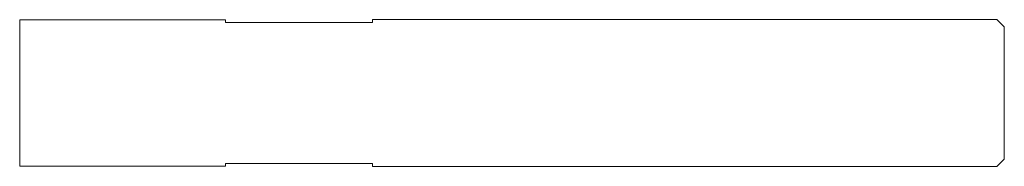
# Model space of a CAD drawing. Units: millimetres. Extents: x 96.5 to 163.5, y 97.5 to 107.5.
import ezdxf

# ---------------------------------------------------------------- set-up
doc = ezdxf.new("R2010")
doc.units = ezdxf.units.MM

msp = doc.modelspace()

# ---------------------------------------------------------------- linework, layer by layer
at = {"color": 7, "linetype": 'Continuous', "lineweight": 0}
for p, q in [((96.459, 97.515), (96.459, 107.485)), ((96.459, 107.485), (110.459, 107.485)), ((110.459, 107.485), (110.459, 107.3)), ((110.459, 107.3), (120.459, 107.3)), ((120.459, 107.3), (120.459, 107.5)), ((120.459, 107.5), (162.959, 107.5)), ((162.959, 107.5), (163.459, 107)), ((163.459, 107), (163.459, 98)), ((162.959, 97.5), (163.459, 98)), ((96.459, 97.515), (110.459, 97.515)), ((110.459, 97.7), (120.459, 97.7)), ((110.459, 97.515), (110.459, 97.7)), ((120.459, 97.7), (120.459, 97.5)), ((120.459, 97.5), (162.959, 97.5))]:
    msp.add_line(p, q, dxfattribs=at)

doc.saveas('drawing.dxf')
